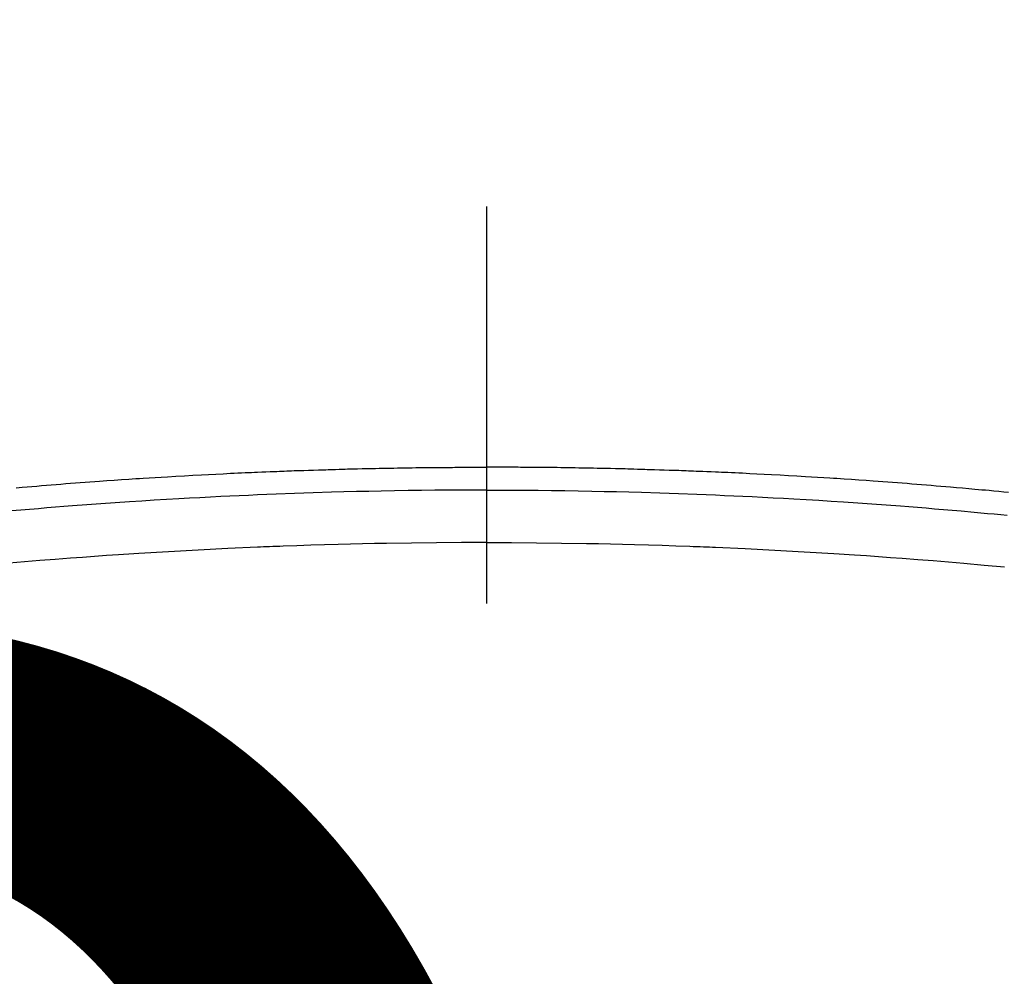
# Model space of a CAD drawing. Extents: x 27948 to 54421, y -11045 to -2175.
# Drawn here: x 30765 to 30781, y -4155 to -4140 of the extents above; entities that cross this region are included whole.
import ezdxf

# ---------------------------------------------------------------- set-up
doc = ezdxf.new("R2010")
doc.units = 0
doc.header["$LTSCALE"] = 50
doc.header["$MEASUREMENT"] = 0
doc.linetypes.add('CENTER2', pattern=[1.125, 0.75, -0.125, 0.125, -0.125])
doc.layers.get('0').update_dxf_attribs({"linetype": 'CONTINUOUS'})
doc.layers.get('DEFPOINTS').update_dxf_attribs({"color": 146, "linetype": 'CONTINUOUS'})
doc.layers.add('150-機器', color=8, linetype='CONTINUOUS')
doc.styles.add('KH001', font='msgothic.ttc')
doc.dimstyles.new('KH1xx015', dxfattribs={"dimscale": 10, "dimtxt": 3.8, "dimasz": 0.8, "dimexe": 0.3, "dimexo": 1.2, "dimgap": 0.5, "dimtad": 3, "dimdec": 1, "dimdsep": 46, "dimlunit": 6, "dimtxsty": 'KH001', "dimblk": 'DOT', "dimcen": 1, "dimdle": 1, "dimclrd": 256, "dimclre": 256, "dimclrt": 256, "dimadec": 0, "dimazin": 0, "dimtfac": 1, "dimtdec": 1, "dimtix": 1, "dimtmove": 2, "dimatfit": 3, "dimldrblk": 'CLOSEDBLANK', "dimfxl": 1, "dimtolj": 1, "dimtzin": 0, "dimlwd": -1, "dimlwe": -1, "dimarcsym": 0})

# ---------------------------------------------------------------- blocks, each defined once
blk = doc.blocks.new('F402_H')
at = {"layer": '150-機器', "color": 161, "linetype": 'CENTER2'}
blk.add_line((0, 136.026), (0, -355.416), dxfattribs=at)
at = {"layer": '150-機器', "color": 13, "linetype": 'Continuous'}
for points in [[(-7.404, -249.653), (-7.309, -249.645), (-7.233, -249.638), (-7.157, -249.632), (-7.081, -249.626), (-7.005, -249.62), (-6.929, -249.613), (-6.853, -249.607), (-6.777, -249.601), (-6.701, -249.595), (-6.625, -249.589), (-6.549, -249.583), (-6.472, -249.577), (-6.396, -249.571), (-6.32, -249.565), (-6.244, -249.56), (-6.168, -249.554), (-6.092, -249.549), (-5.978, -249.541), (-5.863, -249.533), (-5.749, -249.525), (-5.634, -249.517), (-5.577, -249.513), (-5.52, -249.509), (-5.463, -249.506), (-5.406, -249.502), (-5.311, -249.496), (-5.215, -249.49), (-5.12, -249.485), (-5.024, -249.479), (-4.89, -249.471), (-4.757, -249.464), (-4.623, -249.456), (-4.489, -249.449), (-4.375, -249.443), (-4.26, -249.437), (-4.145, -249.432), (-4.03, -249.426), (-3.972, -249.423), (-3.914, -249.421), (-3.857, -249.418), (-3.799, -249.415), (-3.751, -249.413), (-3.702, -249.411), (-3.653, -249.409), (-3.605, -249.407), (-3.538, -249.404), (-3.472, -249.402), (-3.405, -249.399), (-3.339, -249.396), (-3.3, -249.395), (-3.261, -249.393), (-3.223, -249.392), (-3.184, -249.39), (-3.146, -249.389), (-3.107, -249.387), (-3.069, -249.386), (-3.03, -249.384), (-3.011, -249.384), (-2.992, -249.383), (-2.973, -249.383), (-2.954, -249.382), (-2.877, -249.38), (-2.8, -249.378), (-2.723, -249.375), (-2.646, -249.372), (-2.608, -249.371), (-2.57, -249.37), (-2.531, -249.369), (-2.493, -249.367), (-2.435, -249.366), (-2.378, -249.364), (-2.32, -249.362), (-2.262, -249.36), (-2.224, -249.359), (-2.186, -249.358), (-2.147, -249.357), (-2.109, -249.356), (-2.032, -249.355), (-1.956, -249.353), (-1.879, -249.351), (-1.803, -249.349), (-1.745, -249.348), (-1.687, -249.347), (-1.63, -249.346), (-1.572, -249.345), (-1.515, -249.344), (-1.457, -249.343), (-1.399, -249.342), (-1.342, -249.341), (-1.284, -249.34), (-1.227, -249.339), (-1.169, -249.338), (-1.111, -249.337), (-1.054, -249.337), (-0.996, -249.336), (-0.939, -249.336), (-0.881, -249.335), (-0.824, -249.335), (-0.766, -249.334), (-0.709, -249.334), (-0.652, -249.333), (-0.613, -249.333), (-0.575, -249.333), (-0.536, -249.333), (-0.498, -249.332), (-0.456, -249.332), (-0.413, -249.332), (-0.371, -249.332), (-0.328, -249.331), (-0.304, -249.331), (-0.279, -249.331), (-0.254, -249.331), (-0.229, -249.331), (-0.2, -249.331), (-0.172, -249.331), (-0.143, -249.331), (-0.114, -249.33), (-0.086, -249.33), (-0.057, -249.33), (-0.029, -249.33), (0, -249.33)], [(8.221, -249.728), (8.145, -249.721), (8.068, -249.714), (7.992, -249.707), (7.916, -249.699), (7.86, -249.694), (7.803, -249.689), (7.746, -249.684), (7.689, -249.679), (7.594, -249.67), (7.499, -249.661), (7.404, -249.653), (7.309, -249.645), (7.233, -249.638), (7.157, -249.632), (7.081, -249.626), (7.005, -249.62), (6.929, -249.613), (6.853, -249.607), (6.777, -249.601), (6.701, -249.595), (6.625, -249.589), (6.549, -249.583), (6.472, -249.577), (6.396, -249.571), (6.32, -249.565), (6.244, -249.56), (6.168, -249.554), (6.092, -249.549), (5.978, -249.541), (5.863, -249.533), (5.749, -249.525), (5.634, -249.517), (5.577, -249.513), (5.52, -249.509), (5.463, -249.506), (5.406, -249.502), (5.311, -249.496), (5.215, -249.49), (5.12, -249.485), (5.024, -249.479), (4.89, -249.471), (4.757, -249.464), (4.623, -249.456), (4.489, -249.449), (4.375, -249.443), (4.26, -249.437), (4.145, -249.432), (4.03, -249.426), (3.972, -249.423), (3.914, -249.421), (3.857, -249.418), (3.799, -249.415), (3.751, -249.413), (3.702, -249.411), (3.653, -249.409), (3.605, -249.407), (3.538, -249.404), (3.472, -249.402), (3.405, -249.399), (3.339, -249.396), (3.3, -249.395), (3.261, -249.393), (3.223, -249.392), (3.184, -249.39), (3.146, -249.389), (3.107, -249.387), (3.069, -249.386), (3.03, -249.384), (3.011, -249.384), (2.992, -249.383), (2.973, -249.383), (2.954, -249.382), (2.877, -249.38), (2.8, -249.378), (2.723, -249.375), (2.646, -249.372), (2.608, -249.371), (2.57, -249.37), (2.531, -249.369), (2.493, -249.367), (2.435, -249.366), (2.378, -249.364), (2.32, -249.362), (2.262, -249.36), (2.224, -249.359), (2.186, -249.358), (2.147, -249.357), (2.109, -249.356), (2.032, -249.355), (1.956, -249.353), (1.879, -249.351), (1.803, -249.349), (1.745, -249.348), (1.687, -249.347), (1.63, -249.346), (1.572, -249.345), (1.515, -249.344), (1.457, -249.343), (1.399, -249.342), (1.342, -249.341), (1.284, -249.34), (1.227, -249.339), (1.169, -249.338), (1.111, -249.337), (1.054, -249.337), (0.996, -249.336), (0.939, -249.336), (0.881, -249.335), (0.824, -249.335), (0.766, -249.334), (0.709, -249.334), (0.652, -249.333), (0.613, -249.333), (0.575, -249.333), (0.536, -249.333), (0.498, -249.332), (0.456, -249.332), (0.413, -249.332), (0.371, -249.332), (0.328, -249.331), (0.304, -249.331), (0.279, -249.331), (0.254, -249.331), (0.229, -249.331), (0.2, -249.331), (0.172, -249.331), (0.143, -249.331), (0.114, -249.33), (0.086, -249.33), (0.057, -249.33), (0.029, -249.33), (0, -249.33)], [(0, -249.69), (-0.203, -249.69), (-0.407, -249.691), (-0.61, -249.692), (-0.813, -249.693), (-1.024, -249.696), (-1.235, -249.699), (-1.446, -249.703), (-1.657, -249.706), (-1.853, -249.71), (-2.048, -249.715), (-2.244, -249.719), (-2.44, -249.724), (-2.731, -249.733), (-3.022, -249.743), (-3.314, -249.754), (-3.605, -249.766), (-3.749, -249.773), (-3.894, -249.779), (-4.039, -249.786), (-4.183, -249.793), (-4.348, -249.802), (-4.513, -249.81), (-4.678, -249.819), (-4.843, -249.828), (-5.037, -249.839), (-5.232, -249.851), (-5.427, -249.863), (-5.621, -249.876), (-5.846, -249.891), (-6.07, -249.907), (-6.295, -249.923), (-6.519, -249.94), (-6.653, -249.95), (-6.787, -249.961), (-6.922, -249.972), (-7.056, -249.983), (-7.264, -250), (-7.473, -250.019)], [(0, -249.69), (0.203, -249.69), (0.407, -249.691), (0.61, -249.692), (0.813, -249.693), (1.024, -249.696), (1.235, -249.699), (1.446, -249.703), (1.657, -249.706), (1.853, -249.71), (2.048, -249.715), (2.244, -249.719), (2.44, -249.724), (2.731, -249.733), (3.022, -249.743), (3.314, -249.754), (3.605, -249.766), (3.749, -249.773), (3.894, -249.779), (4.039, -249.786), (4.183, -249.793), (4.348, -249.802), (4.513, -249.81), (4.678, -249.819), (4.843, -249.828), (5.037, -249.839), (5.232, -249.851), (5.427, -249.863), (5.621, -249.876), (5.846, -249.891), (6.07, -249.907), (6.295, -249.923), (6.519, -249.94), (6.653, -249.95), (6.787, -249.961), (6.922, -249.972), (7.056, -249.983), (7.264, -250), (7.473, -250.019), (7.681, -250.037), (7.889, -250.057), (7.994, -250.066), (8.098, -250.076), (8.202, -250.086)], [(0, -250.515), (-0.394, -250.517), (-0.787, -250.52), (-1.181, -250.524), (-1.574, -250.529), (-1.764, -250.533), (-1.954, -250.537), (-2.143, -250.541), (-2.333, -250.546), (-2.55, -250.553), (-2.767, -250.559), (-2.984, -250.567), (-3.201, -250.574), (-3.255, -250.576), (-3.309, -250.578), (-3.363, -250.58), (-3.417, -250.582), (-3.464, -250.584), (-3.511, -250.586), (-3.558, -250.588), (-3.605, -250.59), (-4.072, -250.611), (-4.539, -250.635), (-5.005, -250.66), (-5.472, -250.688), (-5.553, -250.693), (-5.633, -250.698), (-5.714, -250.703), (-5.795, -250.709), (-5.984, -250.722), (-6.172, -250.735), (-6.361, -250.749), (-6.549, -250.763), (-6.791, -250.781), (-7.033, -250.801), (-7.275, -250.821), (-7.516, -250.841)], [(0, -250.515), (0.394, -250.517), (0.787, -250.52), (1.181, -250.524), (1.574, -250.529), (1.764, -250.533), (1.954, -250.537), (2.143, -250.541), (2.333, -250.546), (2.55, -250.553), (2.767, -250.559), (2.984, -250.567), (3.201, -250.574), (3.255, -250.576), (3.309, -250.578), (3.363, -250.58), (3.417, -250.582), (3.464, -250.584), (3.511, -250.586), (3.558, -250.588), (3.605, -250.59), (4.072, -250.611), (4.539, -250.635), (5.005, -250.66), (5.472, -250.688), (5.553, -250.693), (5.633, -250.698), (5.714, -250.703), (5.795, -250.709), (5.984, -250.722), (6.172, -250.735), (6.361, -250.749), (6.549, -250.763), (6.791, -250.781), (7.033, -250.801), (7.275, -250.821), (7.516, -250.841), (7.838, -250.87), (8.159, -250.9)]]:
    blk.add_lwpolyline(points, dxfattribs=at)
blk = doc.blocks.new('_Dot')
at = {"color": 0, "linetype": 'ByBlock', "lineweight": -2}
blk.add_line((-0.5, 0), (-1, 0), dxfattribs=at)
at = {"color": 0, "linetype": 'ByBlock', "const_width": 0.5}
blk.add_lwpolyline([(-0.25, 0, 1), (0.25, 0, 1)], format="xyb", close=True, dxfattribs=at)
blk = doc.blocks.new('*D51')
at = {"layer": 'DEFPOINTS', "transparency": 16777216}
for p, q in [((30282.689, -4455.787), (30282.689, -4190.025)), ((31182.689, -4455.787), (31182.689, -4190.025)), ((30290.689, -4193.025), (31174.689, -4193.025))]:
    blk.add_line(p, q, dxfattribs=at)
at = {"layer": 'DEFPOINTS', "color": 0, "transparency": 16777216}
for p in [(31182.689, -4193.025), (30282.689, -4467.787), (31182.689, -4467.787)]:
    blk.add_point(p, dxfattribs=at)
at = {"layer": 'DEFPOINTS', "transparency": 16777216, "xscale": 8, "yscale": 8, "zscale": 8, "rotation": 180}
blk.add_blockref('_Dot', (30282.689, -4193.025), dxfattribs=at)
at = {"layer": 'DEFPOINTS', "transparency": 16777216, "xscale": 8, "yscale": 8, "zscale": 8}
blk.add_blockref('_Dot', (31182.689, -4193.025), dxfattribs=at)
at = {"layer": 'DEFPOINTS', "transparency": 16777216, "insert": (30762.689, -4169.025), "char_height": 38, "attachment_point": 5, "style": 'KH001'}
blk.add_mtext('\\A1;900', dxfattribs=at)
blk = doc.blocks.new('_ClosedBlank')
at = {"color": 0, "linetype": 'ByBlock', "lineweight": -2}
for p, q in [((-1, 0.1667), (0, 0)), ((-1, 0.1667), (-1, -0.1667)), ((0, 0), (-1, -0.1667))]:
    blk.add_line(p, q, dxfattribs=at)

msp = doc.modelspace()

# ---------------------------------------------------------------- linework, layer by layer
at = {"layer": '150-機器', "color": 13}
for radius in [90.5, 80.5]:
    msp.add_circle((30772.689, -4102.787), radius, dxfattribs=at)

# ---------------------------------------------------------------- block references
at = {"layer": '150-機器'}
msp.add_blockref('F402_H', (30772.682, -3897.594), dxfattribs=at)

# ---------------------------------------------------------------- dimensions: what is measured, and where the dimension line sits
at = {"layer": 'DEFPOINTS'}
dim = msp.add_linear_dim(base=(31182.689, -4193.025), p1=(30282.689, -4467.787), p2=(31182.689, -4467.787), dimstyle='KH1xx015', dxfattribs=at)
dim.commit()
dim.dimension.update_dxf_attribs({"geometry": '*D51', "text_midpoint": (30762.689, -4169.025), "dimtype": 128})

doc.saveas('drawing.dxf')
